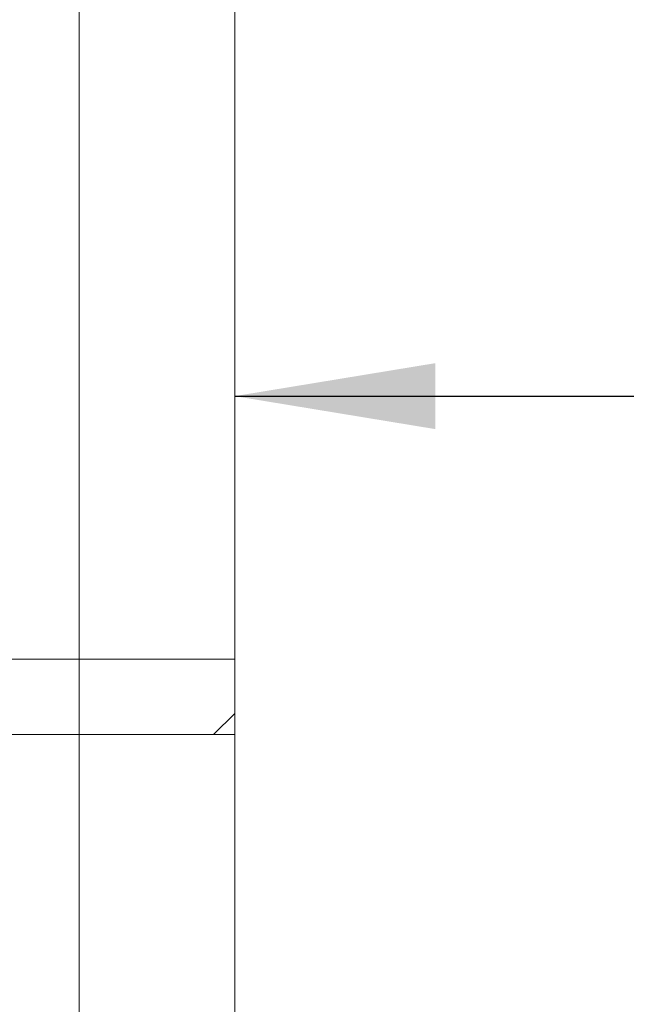
# Model space of a CAD drawing. Units: millimetres. Extents: x 615 to 14432, y 50 to 10443.
# Drawn here: x 10074 to 10453, y 4639 to 5253 of the extents above; entities that cross this region are included whole.
import ezdxf

# ---------------------------------------------------------------- set-up
doc = ezdxf.new("R2010")
doc.units = ezdxf.units.MM
doc.header["$LTSCALE"] = 50
for name, color, linetype, lineweight in [('Hatch', 179, 'Continuous', 9), ('Symbols(ISO)', 7, 'Continuous', 25), ('Visible Edges(ISO)', 7, 'Continuous', 18)]:
    doc.layers.add(name, color=color, linetype=linetype, lineweight=lineweight)
doc.styles.add('warmington~0', font='ARIALN.TTF')
doc.dimstyles.new('warmington$7', dxfattribs={"dimscale": 50, "dimtxt": 2, "dimasz": 2.5, "dimexe": 1.6, "dimexo": 1, "dimgap": 0.5, "dimtad": 1, "dimdec": 0, "dimrnd": 1e-08, "dimzin": 0, "dimdsep": 46, "dimtxsty": 'warmington~0', "dimblk": 'OBLIQUE', "dimcen": 0.09, "dimclrd": 7, "dimclre": 8, "dimclrt": 8, "dimadec": 0, "dimazin": 0, "dimtfac": 1.75, "dimtdec": 1, "dimtmove": 0, "dimatfit": 3, "dimfxl": 0, "dimtolj": 1, "dimtzin": 0, "dimlwd": 25, "dimlwe": 25, "dimarcsym": 0})

# ---------------------------------------------------------------- blocks, each defined once
blk = doc.blocks.new('_Oblique')
at = {"color": 0, "linetype": 'ByBlock', "lineweight": -2}
blk.add_line((-0.5, -0.5), (0.5, 0.5), dxfattribs=at)

msp = doc.modelspace()

# ---------------------------------------------------------------- hatches: boundary and pattern name
at = {"layer": 'Hatch'}
h = msp.add_hatch(dxfattribs=at)
h.set_pattern_fill('ANSI31', color=256, scale=1270, style=0)
h.set_pattern_definition([(45, (0, 0), (-112.2532, 112.2532), [])])
h.paths.add_polyline_path([(10208.37, 4806.98), (10208.37, 4853.98), (10111.37, 4853.98), (10111.37, 4806.98)])

# ---------------------------------------------------------------- linework, layer by layer
at = {"layer": 'Visible Edges(ISO)'}
for p, q in [((10111.37, 4853.98), (10111.37, 5406.98)), ((10208.37, 4853.98), (10208.37, 5406.98)), ((10111.37, 4853.98), (10061.37, 4853.98)), ((10208.37, 4853.98), (10111.37, 4853.98)), ((10111.37, 4853.98), (10111.37, 4806.98)), ((10208.37, 4806.98), (10208.37, 4853.98)), ((10111.37, 4806.98), (10061.37, 4806.98)), ((10111.37, 4253.98), (10111.37, 4806.98)), ((10111.37, 4806.98), (10208.37, 4806.98)), ((10208.37, 4253.98), (10208.37, 4806.98))]:
    msp.add_line(p, q, dxfattribs=at)

# ---------------------------------------------------------------- leaders
at = {"layer": 'Symbols(ISO)', "color": 7, "linetype": 'Continuous', "lineweight": 25, "annotation_type": 0, "has_hookline": 1, "hookline_direction": 0, "text_width": 982.95}
msp.add_leader([(10208.37, 5017.99), (11188.21, 5017.99)], dimstyle='warmington$7', override={"dimtad": 0}, dxfattribs=at)

doc.saveas('drawing.dxf')
